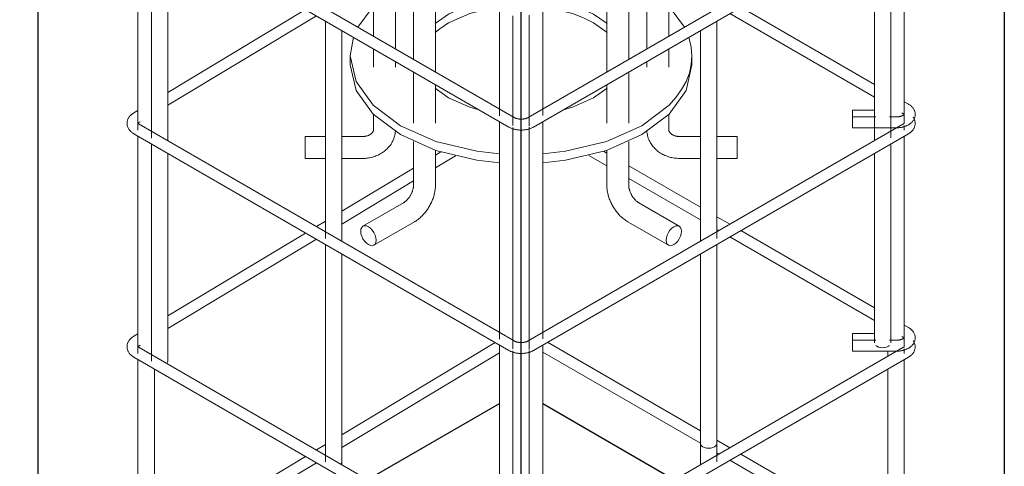
# Model space of a CAD drawing. Units: millimetres. Extents: x 4 to 1223578, y -4539 to 1030544.
# Drawn here: x 612629 to 612659, y 514291 to 514305 of the extents above; entities that cross this region are included whole.
import ezdxf

# ---------------------------------------------------------------- set-up
doc = ezdxf.new("R2010")
doc.units = ezdxf.units.MM
for name, color, linetype, lineweight in [('S-FNDN', 32, 'Continuous', 25), ('S-FSTN', 2, 'Continuous', 18), ('S-RBAR', 171, 'Continuous', 18)]:
    doc.layers.add(name, color=color, linetype=linetype, lineweight=lineweight)
doc.styles.get("Standard").update_dxf_attribs({"font": 'arial.ttf'})
doc.styles.add('стиль1', font='romans.shx', dxfattribs={"width": 0.75, "oblique": 15, "height": 3.5})
doc.dimstyles.new('ISO-25', dxfattribs={"dimtxt": 2.5, "dimasz": 2.5, "dimexe": 1.25, "dimexo": 0.625, "dimtad": 1, "dimtxsty": 'Standard', "dimcen": 2.5, "dimadec": 0, "dimazin": 0, "dimtfac": 1, "dimtmove": 0, "dimatfit": 3, "dimfxl": 1, "dimarcsym": 0})

# ---------------------------------------------------------------- blocks, each defined once
blk = doc.blocks.new('Structural Connections 90 - Structural Connections 83-5669094-3D вид FDM4')
at = {"layer": 'S-FSTN'}
for p, q in [((283416.74, 52464.1), (283415.28, 52464.5)), ((283282.2, 52454.43), (283274.05, 52450.14)), ((283283.8, 52455.19), (283282.2, 52454.43)), ((283274.05, 52450.14), (283270.3, 52447.86)), ((283299.57, 52422.72), (283309.4, 52429.72)), ((283309.4, 52423.19), (283302.89, 52418.89)), ((283302.89, 52418.89), (283299.57, 52416.19)), ((283486.95, 52405.38), (283485.18, 52412.73)), ((283487.44, 52399.11), (283486.95, 52405.38)), ((283237.44, 52399.11), (283237.44, 52392.57)), ((283486.95, 52392.83), (283487.44, 52399.11)), ((283487.44, 52392.57), (283487.44, 52399.11)), ((283483.18, 52380.43), (283485.52, 52386.56)), ((283485.52, 52386.56), (283486.95, 52392.83)), ((283479.9, 52374.44), (283483.18, 52380.43)), ((283425.3, 52375.49), (283415.47, 52368.49)), ((283475.7, 52368.59), (283479.9, 52374.44))]:
    blk.add_line(p, q, dxfattribs=at)
for points in [[(283346.53, 52470.68, 0), (283330.08, 52468.82, 0), (283308.13, 52464.1, 0)], [(283415.28, 52464.5, 0), (283394.79, 52468.82, 0), (283378.33, 52470.68, 0)], [(283454.5, 52447.92, 0), (283450.82, 52450.14, 0), (283441.2, 52455.14, 0)], [(283309.4, 52429.72, 0), (283324.94, 52436.61, 0), (283334.89, 52439.38, 0)], [(283389.88, 52439.4, 0), (283399.94, 52436.61, 0), (283415.47, 52429.72, 0), (283425.29, 52422.73, 0)], [(283254.42, 52435.42, 0), (283254.18, 52435.19, 0), (283242.84, 52420.09, 0)], [(283343.5, 52434.47, 0), (283343.02, 52434.4, 0), (283324.94, 52430.07, 0), (283309.4, 52423.19, 0)], [(283408.09, 52426.92, 0), (283399.94, 52430.07, 0), (283381.85, 52434.4, 0), (283381.38, 52434.47, 0)], [(283482.03, 52420.09, 0), (283470.69, 52435.19, 0), (283470.46, 52435.42, 0)], [(283425.29, 52416.2, 0), (283415.47, 52423.19, 0), (283408.09, 52426.92, 0)], [(283239.69, 52412.73, 0), (283237.44, 52399.11, 0), (283241.7, 52380.43, 0), (283254.18, 52363.02, 0), (283274.05, 52348.08, 0), (283299.94, 52336.61, 0), (283330.08, 52329.4, 0), (283346.53, 52327.53, 0)], [(283346.53, 52321, 0), (283330.08, 52322.86, 0), (283299.94, 52330.07, 0), (283274.05, 52341.54, 0), (283254.18, 52356.49, 0), (283241.7, 52373.9, 0), (283237.44, 52392.57, 0)], [(283487.44, 52392.57, 0), (283483.18, 52373.9, 0), (283470.69, 52356.49, 0), (283450.82, 52341.54, 0)], [(283331.42, 52359.68, 0), (283324.94, 52361.61, 0), (283309.4, 52368.49, 0), (283299.59, 52375.48, 0)], [(283415.47, 52368.49, 0), (283399.94, 52361.61, 0), (283393.45, 52359.68, 0)], [(283450.82, 52348.08, 0), (283470.69, 52363.02, 0), (283475.7, 52368.59, 0)], [(283378.35, 52327.53, 0), (283394.79, 52329.4, 0), (283424.94, 52336.61, 0), (283450.82, 52348.08, 0)], [(283450.82, 52341.54, 0), (283424.94, 52330.07, 0), (283394.79, 52322.86, 0), (283378.35, 52321, 0)]]:
    blk.add_polyline3d(points, dxfattribs=at)
blk = doc.blocks.new('TEB_13_Foundation bolt 1_1_Gl_ - Болт 1_1_М16Х700_ Ст3пс2-V3-3D вид FDM4')
at = {"layer": 'S-FSTN'}
for p, q in [((283254.44, 52725.7), (283254.44, 52717.47)), ((283270.44, 52717.47), (283270.44, 52725.7)), ((283254.44, 52717.47), (283254.44, 52676.58)), ((283270.44, 52676.58), (283270.44, 52717.47)), ((283254.44, 52642.03), (283254.44, 52611.27)), ((283270.44, 52620.52), (283270.44, 52629.59)), ((283270.44, 52593.06), (283270.44, 52606.67)), ((283254.44, 52588.44), (283254.44, 52577.12)), ((283270.44, 52567.88), (283270.44, 52579.2)), ((283254.44, 52567.88), (283254.44, 52495.11)), ((283270.44, 52485.88), (283270.44, 52558.65)), ((283254.44, 52485.88), (283254.44, 52413.46)), ((283270.44, 52404.23), (283270.44, 52476.64)), ((283254.44, 52404.23), (283254.44, 52390.88)), ((283270.44, 52390.88), (283270.44, 52394.99)), ((283254.44, 52356.26), (283254.44, 52345.22)), ((283219.26, 52340.15), (283204.44, 52340.15)), ((283246.44, 52340.15), (283231.26, 52340.15)), ((283204.44, 52324.15), (283219.26, 52324.15)), ((283231.26, 52324.15), (283246.44, 52324.15))]:
    blk.add_line(p, q, dxfattribs=at)
for points in [[(283254.89, 52727.23, 0), (283254.71, 52726.9, 0), (283254.44, 52725.7, 0), (283254.71, 52724.51, 0), (283255.51, 52723.4, 0), (283256.78, 52722.44, 0), (283258.44, 52721.7, 0), (283260.37, 52721.24, 0), (283262.44, 52721.09, 0)], [(283262.44, 52721.09, 0), (283264.51, 52721.24, 0), (283266.44, 52721.7, 0), (283268.09, 52722.44, 0), (283269.36, 52723.4, 0), (283270.16, 52724.51, 0), (283270.44, 52725.7, 0), (283270.16, 52726.9, 0), (283269.98, 52727.23, 0)], [(283254.44, 52345.22, 0), (283254.43, 52345.09, 0), (283254.42, 52344.96, 0), (283254.41, 52344.82, 0), (283254.38, 52344.69, 0), (283254.35, 52344.55, 0), (283254.31, 52344.41, 0), (283254.27, 52344.26, 0), (283254.21, 52344.12, 0), (283254.14, 52343.96, 0), (283254.07, 52343.81, 0), (283253.98, 52343.65, 0), (283253.88, 52343.49, 0), (283253.77, 52343.32, 0), (283253.65, 52343.15, 0), (283253.51, 52342.98, 0), (283253.36, 52342.81, 0), (283253.19, 52342.63, 0), (283253.01, 52342.46, 0), (283252.82, 52342.29, 0), (283252.61, 52342.11, 0), (283252.39, 52341.95, 0)], [(283270.03, 52341.34, 0), (283270.2, 52342.24, 0), (283270.32, 52343.15, 0), (283270.38, 52343.85, 0)], [(283204.44, 52327.53, 0), (283204.44, 52329.38, 0), (283204.44, 52331.42, 0), (283204.44, 52333.51, 0), (283204.44, 52335.5, 0), (283204.44, 52337.27, 0), (283204.44, 52338.69, 0), (283204.44, 52339.66, 0), (283204.44, 52340.12, 0), (283204.44, 52340.15, 0)], [(283246.44, 52324.15, 0), (283247.34, 52324.17, 0), (283248.24, 52324.21, 0), (283249.14, 52324.29, 0), (283250.03, 52324.39, 0), (283250.92, 52324.52, 0), (283251.81, 52324.68, 0), (283252.69, 52324.87, 0), (283253.56, 52325.09, 0), (283254.42, 52325.34, 0), (283255.28, 52325.62, 0), (283256.12, 52325.93, 0), (283256.95, 52326.27, 0), (283257.77, 52326.63, 0), (283258.58, 52327.03, 0), (283259.37, 52327.45, 0), (283260.15, 52327.9, 0), (283260.9, 52328.38, 0), (283261.64, 52328.89, 0), (283262.36, 52329.43, 0), (283263.06, 52329.99, 0), (283263.74, 52330.58, 0), (283264.39, 52331.2, 0), (283265.02, 52331.85, 0), (283265.62, 52332.52, 0), (283266.19, 52333.21, 0), (283266.73, 52333.93, 0), (283267.24, 52334.68, 0), (283267.72, 52335.45, 0), (283268.16, 52336.24, 0), (283268.57, 52337.04, 0), (283268.94, 52337.87, 0), (283269.28, 52338.72, 0), (283269.57, 52339.58, 0), (283269.82, 52340.46, 0), (283270.03, 52341.34, 0)], [(283251.37, 52341.31, 0), (283251.08, 52341.17, 0), (283250.78, 52341.03, 0), (283250.47, 52340.9, 0), (283250.14, 52340.78, 0), (283249.81, 52340.67, 0), (283249.47, 52340.56, 0), (283249.12, 52340.47, 0), (283248.77, 52340.39, 0), (283248.41, 52340.32, 0), (283248.04, 52340.27, 0), (283247.67, 52340.22, 0), (283247.29, 52340.19, 0), (283246.92, 52340.16, 0), (283246.54, 52340.15, 0), (283246.44, 52340.15, 0)], [(283252.39, 52341.95, 0), (283252.15, 52341.78, 0), (283251.9, 52341.62, 0), (283251.64, 52341.46, 0), (283251.37, 52341.31, 0)], [(283204.44, 52324.19, 0), (283204.44, 52324.27, 0), (283204.44, 52324.89, 0), (283204.44, 52326, 0), (283204.44, 52327.53, 0)]]:
    blk.add_polyline3d(points, dxfattribs=at)
blk = doc.blocks.new('TEB_13_Foundation bolt 1_1_Gl_ - Болт 1_1_М16Х700_ Ст3пс2-V4-3D вид FDM4')
at = {"layer": 'S-FSTN'}
for p, q in [((283283.73, 52684.88), (283283.73, 52676.58)), ((283299.73, 52676.58), (283299.73, 52684.88)), ((283283.73, 52676.58), (283283.73, 52635.83)), ((283299.73, 52635.83), (283299.73, 52676.58)), ((283283.73, 52622.34), (283283.73, 52621.01)), ((283283.73, 52614.38), (283283.73, 52585.38)), ((283299.73, 52576.15), (283299.73, 52615.93)), ((283283.73, 52571.53), (283283.73, 52560.21)), ((283299.73, 52550.97), (283299.73, 52562.29)), ((283283.73, 52550.97), (283283.73, 52478.2)), ((283299.73, 52468.97), (283299.73, 52541.74)), ((283283.73, 52468.97), (283283.73, 52396.55)), ((283299.73, 52387.32), (283299.73, 52459.73)), ((283283.73, 52387.32), (283283.73, 52350.05)), ((283299.73, 52350.05), (283299.73, 52378.08)), ((283283.73, 52336.56), (283283.73, 52304.39)), ((283299.73, 52304.39), (283299.73, 52330.15)), ((283276.41, 52291.72), (283246.71, 52274.58)), ((283254.71, 52260.72), (283284.41, 52277.87))]:
    blk.add_line(p, q, dxfattribs=at)
for points in [[(283284.17, 52686.4, 0), (283284, 52686.08, 0), (283283.73, 52684.88, 0), (283284, 52683.68, 0), (283284.8, 52682.57, 0), (283286.07, 52681.61, 0), (283287.73, 52680.88, 0), (283289.65, 52680.42, 0), (283291.73, 52680.26, 0), (283293.8, 52680.42, 0), (283295.73, 52680.88, 0), (283297.38, 52681.61, 0)], [(283297.38, 52681.61, 0), (283298.65, 52682.57, 0), (283299.45, 52683.68, 0), (283299.73, 52684.88, 0), (283299.45, 52686.08, 0), (283299.27, 52686.41, 0)], [(283283.73, 52304.39, 0), (283283.72, 52304.14, 0), (283283.71, 52303.86, 0), (283283.68, 52303.57, 0), (283283.65, 52303.25, 0), (283283.6, 52302.93, 0), (283283.54, 52302.58, 0), (283283.47, 52302.23, 0), (283283.38, 52301.86, 0), (283283.28, 52301.49, 0), (283283.17, 52301.1, 0), (283283.05, 52300.71, 0), (283282.91, 52300.32, 0), (283282.77, 52299.92, 0), (283282.6, 52299.51, 0), (283282.43, 52299.11, 0), (283282.25, 52298.7, 0)], [(283299.73, 52304.39, 0), (283299.71, 52303.59, 0), (283299.67, 52302.79, 0), (283299.61, 52302, 0), (283299.51, 52301.2, 0), (283299.4, 52300.41, 0), (283299.26, 52299.62, 0), (283299.1, 52298.83, 0), (283298.92, 52298.04, 0), (283298.71, 52297.26, 0), (283298.49, 52296.48, 0), (283298.24, 52295.7, 0), (283297.98, 52294.93, 0), (283297.69, 52294.16, 0), (283297.39, 52293.4, 0), (283297.07, 52292.64, 0), (283296.73, 52291.9, 0)], [(283278.5, 52293.36, 0), (283278.23, 52293.1, 0), (283277.96, 52292.85, 0), (283277.69, 52292.63, 0), (283277.43, 52292.42, 0), (283277.17, 52292.22, 0), (283276.93, 52292.05, 0), (283276.69, 52291.9, 0), (283276.47, 52291.76, 0), (283276.41, 52291.72, 0)], [(283280.92, 52296.33, 0), (283280.67, 52295.95, 0), (283280.41, 52295.59, 0), (283280.15, 52295.23, 0), (283279.88, 52294.89, 0), (283279.61, 52294.55, 0), (283279.34, 52294.23, 0), (283279.06, 52293.93, 0), (283278.78, 52293.63, 0), (283278.5, 52293.36, 0)], [(283282.25, 52298.7, 0), (283282.05, 52298.3, 0), (283281.84, 52297.89, 0), (283281.63, 52297.49, 0), (283281.4, 52297.1, 0), (283281.16, 52296.71, 0), (283280.92, 52296.33, 0)], [(283294.32, 52287.58, 0), (283293.86, 52286.9, 0), (283293.39, 52286.22, 0), (283292.9, 52285.56, 0), (283292.4, 52284.92, 0), (283291.88, 52284.28, 0), (283291.35, 52283.66, 0), (283290.8, 52283.06, 0), (283290.24, 52282.47, 0), (283289.67, 52281.9, 0), (283289.08, 52281.34, 0)], [(283296.73, 52291.9, 0), (283296.37, 52291.16, 0), (283295.99, 52290.42, 0), (283295.6, 52289.7, 0), (283295.19, 52288.98, 0), (283294.76, 52288.28, 0), (283294.32, 52287.58, 0)], [(283289.08, 52281.34, 0), (283288.48, 52280.8, 0), (283287.87, 52280.28, 0), (283287.24, 52279.78, 0), (283286.6, 52279.3, 0), (283285.95, 52278.83, 0), (283285.28, 52278.39, 0), (283284.6, 52277.98, 0), (283284.41, 52277.87, 0)], [(283256.37, 52264.38, 0), (283256.18, 52266.19, 0), (283255.61, 52268.09, 0), (283254.71, 52269.96, 0), (283253.54, 52271.67, 0), (283252.18, 52273.11, 0), (283250.71, 52274.18, 0), (283249.25, 52274.8, 0), (283247.88, 52274.94, 0), (283246.71, 52274.58, 0), (283245.81, 52273.74, 0), (283245.25, 52272.5, 0), (283245.06, 52270.92, 0)], [(283245.06, 52270.92, 0), (283245.25, 52269.11, 0), (283245.81, 52267.21, 0), (283246.71, 52265.34, 0), (283247.88, 52263.63, 0), (283249.25, 52262.19, 0), (283250.71, 52261.12, 0), (283252.18, 52260.5, 0), (283253.54, 52260.36, 0), (283254.71, 52260.72, 0), (283255.61, 52261.56, 0), (283256.18, 52262.8, 0), (283256.37, 52264.38, 0)]]:
    blk.add_polyline3d(points, dxfattribs=at)
blk = doc.blocks.new('TEB_13_Foundation bolt 1_1_Gl_ - Болт 1_1_М16Х700_ Ст3пс2-V8-3D вид FDM4')
at = {"layer": 'S-FSTN'}
for p, q in [((283454.44, 52725.7), (283454.44, 52717.47)), ((283470.44, 52717.47), (283470.44, 52725.7)), ((283454.44, 52717.47), (283454.44, 52676.58)), ((283470.44, 52676.58), (283470.44, 52717.47)), ((283470.44, 52624.56), (283470.44, 52642.03)), ((283454.44, 52619.94), (283454.44, 52579.79)), ((283470.44, 52589.02), (283470.44, 52610.71)), ((283470.44, 52495.11), (283470.44, 52567.88)), ((283454.44, 52558.65), (283454.44, 52485.88)), ((283470.44, 52413.46), (283470.44, 52485.88)), ((283454.44, 52476.64), (283454.44, 52404.23)), ((283470.44, 52390.88), (283470.44, 52404.23)), ((283454.44, 52394.99), (283454.44, 52390.88)), ((283470.44, 52345.22), (283470.44, 52356.26)), ((283493.61, 52340.15), (283478.44, 52340.15)), ((283520.44, 52340.15), (283505.61, 52340.15)), ((283468.52, 52326.02), (283469.37, 52325.7)), ((283478.44, 52324.15), (283493.61, 52324.15)), ((283505.61, 52324.15), (283520.44, 52324.15))]:
    blk.add_line(p, q, dxfattribs=at)
for points in [[(283454.88, 52727.23, 0), (283454.71, 52726.9, 0), (283454.44, 52725.7, 0), (283454.71, 52724.51, 0), (283455.51, 52723.4, 0), (283456.78, 52722.44, 0), (283458.44, 52721.7, 0), (283460.37, 52721.24, 0), (283462.44, 52721.09, 0)], [(283462.44, 52721.09, 0), (283464.51, 52721.24, 0), (283466.44, 52721.7, 0), (283468.09, 52722.44, 0), (283469.36, 52723.4, 0), (283470.16, 52724.51, 0), (283470.44, 52725.7, 0), (283470.16, 52726.9, 0), (283469.98, 52727.23, 0)], [(283454.49, 52343.85, 0), (283454.53, 52343.39, 0), (283454.64, 52342.48, 0), (283454.79, 52341.58, 0), (283454.99, 52340.69, 0)], [(283473.04, 52341.57, 0), (283472.78, 52341.74, 0), (283472.54, 52341.9, 0), (283472.32, 52342.07, 0), (283472.11, 52342.24, 0), (283471.91, 52342.41, 0), (283471.73, 52342.59, 0), (283471.56, 52342.76, 0), (283471.4, 52342.93, 0), (283471.26, 52343.1, 0), (283471.13, 52343.27, 0), (283471.02, 52343.44, 0), (283470.92, 52343.61, 0), (283470.83, 52343.77, 0), (283470.75, 52343.92, 0), (283470.68, 52344.08, 0), (283470.62, 52344.23, 0), (283470.57, 52344.37, 0), (283470.53, 52344.51, 0), (283470.5, 52344.65, 0), (283470.47, 52344.79, 0), (283470.45, 52344.92, 0), (283470.44, 52345.05, 0), (283470.44, 52345.18, 0), (283470.44, 52345.22, 0)], [(283454.99, 52340.69, 0), (283455.23, 52339.82, 0), (283455.51, 52338.95, 0), (283455.84, 52338.1, 0), (283456.2, 52337.27, 0), (283456.59, 52336.45, 0), (283457.03, 52335.66, 0), (283457.5, 52334.88, 0), (283458, 52334.13, 0), (283458.53, 52333.41, 0), (283459.1, 52332.7, 0), (283459.69, 52332.03, 0), (283460.31, 52331.37, 0), (283460.96, 52330.75, 0)], [(283474.18, 52340.99, 0), (283473.87, 52341.13, 0), (283473.58, 52341.27, 0), (283473.3, 52341.42, 0), (283473.04, 52341.57, 0)], [(283475.84, 52340.45, 0), (283475.49, 52340.54, 0), (283475.15, 52340.64, 0), (283474.82, 52340.75, 0), (283474.49, 52340.87, 0), (283474.18, 52340.99, 0)], [(283478.44, 52340.15, 0), (283478.06, 52340.16, 0), (283477.68, 52340.18, 0), (283477.3, 52340.21, 0), (283476.93, 52340.25, 0), (283476.56, 52340.31, 0), (283476.2, 52340.37, 0), (283475.84, 52340.45, 0)], [(283520.44, 52340.15, 0), (283520.44, 52340.12, 0), (283520.44, 52339.66, 0), (283520.44, 52338.69, 0), (283520.44, 52337.27, 0), (283520.44, 52335.5, 0), (283520.44, 52333.51, 0), (283520.44, 52331.42, 0), (283520.44, 52329.38, 0), (283520.44, 52327.53, 0)], [(283460.96, 52330.75, 0), (283461.63, 52330.15, 0), (283462.32, 52329.58, 0), (283463.03, 52329.03, 0), (283463.77, 52328.52, 0), (283464.52, 52328.03, 0), (283465.29, 52327.57, 0), (283466.08, 52327.14, 0), (283466.88, 52326.74, 0), (283467.7, 52326.36, 0), (283468.52, 52326.02, 0)], [(283469.37, 52325.7, 0), (283470.22, 52325.42, 0), (283471.08, 52325.16, 0), (283471.95, 52324.93, 0), (283472.83, 52324.73, 0), (283473.71, 52324.56, 0), (283474.6, 52324.42, 0), (283475.49, 52324.31, 0), (283476.39, 52324.23, 0), (283477.29, 52324.18, 0), (283478.19, 52324.15, 0), (283478.44, 52324.15, 0)], [(283520.44, 52327.53, 0), (283520.44, 52326, 0), (283520.44, 52324.89, 0), (283520.44, 52324.27, 0), (283520.44, 52324.19, 0)]]:
    blk.add_polyline3d(points, dxfattribs=at)
blk = doc.blocks.new('TEB_13_Foundation bolt 1_1_Gl_ - Болт 1_1_М16Х700_ Ст3пс2-V9-3D вид FDM4')
at = {"layer": 'S-FSTN'}
for p, q in [((283425.15, 52684.88), (283425.15, 52676.58)), ((283441.15, 52676.58), (283441.15, 52684.88)), ((283425.15, 52676.58), (283425.15, 52635.83)), ((283441.15, 52635.83), (283441.15, 52676.58)), ((283441.15, 52572.11), (283441.15, 52622.34)), ((283425.15, 52615.93), (283425.15, 52562.88)), ((283441.15, 52478.2), (283441.15, 52550.97)), ((283425.15, 52541.74), (283425.15, 52468.97)), ((283441.15, 52396.55), (283441.15, 52468.97)), ((283425.15, 52459.73), (283425.15, 52387.32)), ((283441.15, 52350.05), (283441.15, 52387.32)), ((283425.15, 52378.08), (283425.15, 52350.05)), ((283441.15, 52304.39), (283441.15, 52336.56)), ((283425.15, 52330.15), (283425.15, 52304.39)), ((283478.16, 52274.58), (283448.46, 52291.72)), ((283440.46, 52277.87), (283470.16, 52260.72))]:
    blk.add_line(p, q, dxfattribs=at)
for points in [[(283425.59, 52686.4, 0), (283425.42, 52686.08, 0), (283425.15, 52684.88, 0), (283425.42, 52683.68, 0), (283426.22, 52682.57, 0), (283427.49, 52681.61, 0)], [(283427.49, 52681.61, 0), (283429.15, 52680.88, 0), (283431.08, 52680.42, 0), (283433.15, 52680.26, 0), (283435.22, 52680.42, 0), (283437.15, 52680.88, 0), (283438.8, 52681.61, 0), (283440.07, 52682.57, 0), (283440.87, 52683.68, 0), (283441.15, 52684.88, 0), (283440.87, 52686.08, 0), (283440.7, 52686.4, 0)], [(283440.46, 52277.87, 0), (283439.77, 52278.28, 0), (283439.1, 52278.71, 0), (283438.45, 52279.17, 0), (283437.8, 52279.65, 0), (283437.17, 52280.14, 0), (283436.55, 52280.66, 0), (283435.95, 52281.19, 0), (283435.36, 52281.74, 0), (283434.78, 52282.31, 0), (283434.22, 52282.9, 0), (283433.67, 52283.5, 0), (283433.14, 52284.11, 0), (283432.61, 52284.74, 0), (283432.11, 52285.39, 0), (283431.61, 52286.04, 0), (283431.14, 52286.71, 0), (283430.67, 52287.39, 0), (283430.23, 52288.09, 0), (283429.8, 52288.79, 0), (283429.38, 52289.5, 0), (283428.98, 52290.23, 0), (283428.6, 52290.96, 0), (283428.24, 52291.7, 0), (283427.89, 52292.44, 0), (283427.57, 52293.19, 0), (283427.26, 52293.95, 0), (283426.97, 52294.72, 0), (283426.7, 52295.49, 0), (283426.45, 52296.27, 0), (283426.22, 52297.04, 0), (283426.01, 52297.83, 0), (283425.82, 52298.61, 0), (283425.65, 52299.4, 0), (283425.51, 52300.19, 0), (283425.39, 52300.99, 0), (283425.29, 52301.78, 0), (283425.22, 52302.58, 0), (283425.17, 52303.38, 0), (283425.15, 52304.18, 0), (283425.15, 52304.39, 0)], [(283448.46, 52291.72, 0), (283448.24, 52291.86, 0), (283448.01, 52292.01, 0), (283447.77, 52292.18, 0), (283447.51, 52292.36, 0), (283447.25, 52292.57, 0), (283446.99, 52292.79, 0), (283446.72, 52293.03, 0), (283446.44, 52293.29, 0), (283446.17, 52293.56, 0), (283445.89, 52293.85, 0), (283445.61, 52294.15, 0), (283445.34, 52294.47, 0), (283445.06, 52294.79, 0), (283444.79, 52295.14, 0), (283444.53, 52295.49, 0), (283444.27, 52295.85, 0), (283444.02, 52296.22, 0), (283443.77, 52296.61, 0), (283443.53, 52296.99, 0), (283443.31, 52297.39, 0), (283443.09, 52297.78, 0), (283442.88, 52298.19, 0), (283442.68, 52298.59, 0), (283442.49, 52299, 0), (283442.31, 52299.4, 0), (283442.15, 52299.81, 0), (283442, 52300.21, 0), (283441.86, 52300.61, 0), (283441.73, 52301, 0), (283441.62, 52301.39, 0), (283441.51, 52301.76, 0), (283441.43, 52302.13, 0), (283441.35, 52302.49, 0), (283441.29, 52302.84, 0), (283441.24, 52303.17, 0), (283441.2, 52303.48, 0), (283441.17, 52303.78, 0), (283441.15, 52304.06, 0), (283441.15, 52304.33, 0), (283441.15, 52304.39, 0)], [(283479.82, 52270.92, 0), (283479.62, 52272.5, 0), (283479.06, 52273.74, 0), (283478.16, 52274.58, 0), (283476.99, 52274.94, 0), (283475.62, 52274.8, 0), (283474.16, 52274.18, 0), (283472.69, 52273.11, 0), (283471.33, 52271.67, 0), (283470.16, 52269.96, 0), (283469.26, 52268.09, 0), (283468.69, 52266.19, 0), (283468.5, 52264.38, 0)], [(283468.5, 52264.38, 0), (283468.69, 52262.8, 0), (283469.26, 52261.56, 0), (283470.16, 52260.72, 0), (283471.33, 52260.36, 0), (283472.69, 52260.5, 0), (283474.16, 52261.12, 0), (283475.62, 52262.19, 0), (283476.99, 52263.63, 0), (283478.16, 52265.34, 0), (283479.06, 52267.21, 0), (283479.62, 52269.11, 0), (283479.82, 52270.92, 0)]]:
    blk.add_polyline3d(points, dxfattribs=at)
blk = doc.blocks.new('каркас 4')
at = {"layer": 'S-FNDN'}
for p, q in [((613284.26, 514751.968), (613284.26, 514667.139)), ((613340.77, 514751.968), (613340.77, 514667.139)), ((613312.515, 514650.826), (613312.515, 514735.655)), ((613303.544, 514701.111), (613311.244, 514705.557)), ((613313.786, 514705.557), (613321.488, 514701.11))]:
    blk.add_line(p, q, dxfattribs=at)
blk = doc.blocks.new('*D591')
at = {"color": 0, "lineweight": -2, "transparency": 16777216}
for p, q in [((612628.68, 514317.926), (612614.34, 514326.206)), ((612615.59, 514322.984), (612615.59, 514283.392)), ((612628.583, 514273.39), (612614.34, 514281.613))]:
    blk.add_line(p, q, dxfattribs=at)
at = {"color": 0, "transparency": 16777216}
for points in [[(612615.173, 514322.984), (612616.006, 514322.984), (612615.59, 514325.484)], [(612615.173, 514283.392), (612616.006, 514283.392), (612615.59, 514280.892)]]:
    blk.add_solid(points, dxfattribs=at)
at = {"layer": 'Defpoints', "color": 0, "transparency": 16777216}
for p in [(612629.305, 514317.565), (612615.59, 514280.892), (612629.208, 514273.029)]:
    blk.add_point(p, dxfattribs=at)
at = {"color": 0, "lineweight": 15, "transparency": 16777216, "insert": (612613.215, 514301.525), "char_height": 3.5, "attachment_point": 5, "rotation": 90, "style": 'стиль1'}
blk.add_mtext('{\\Fromans|c204;1300}', dxfattribs=at)

msp = doc.modelspace()

# ---------------------------------------------------------------- linework, layer by layer
at = {"layer": 'S-RBAR', "color": 0}
for p, q in [((612643.811, 514301.934), (612632.314, 514308.572)), ((612655.733, 514308.572), (612644.236, 514301.934)), ((612632.147, 514308.282), (612643.644, 514301.644)), ((612632.275, 514308.209), (612632.275, 514301.547)), ((612644.404, 514301.644), (612655.901, 514308.282)), ((612655.772, 514301.756), (612655.772, 514308.209)), ((612632.69, 514307.969), (612632.69, 514301.307)), ((612655.357, 514301.31), (612655.357, 514307.969)), ((612633.193, 514301.221), (612633.193, 514307.678)), ((612654.855, 514307.678), (612654.855, 514301.222)), ((612637.416, 514305.239), (612633.193, 514302.706)), ((612643.358, 514305.232), (612643.358, 514301.991)), ((612644.69, 514301.994), (612644.69, 514305.232)), ((612654.855, 514302.949), (612650.759, 514305.313)), ((612633.193, 514302.315), (612637.748, 514305.048)), ((612638.024, 514304.89), (612638.024, 514298.228)), ((612638.024, 514304.89), (612638.024, 514298.228)), ((612643.772, 514305.055), (612643.772, 514301.692)), ((612644.275, 514301.677), (612644.275, 514305.067)), ((612650.024, 514298.23), (612650.024, 514304.89)), ((612650.024, 514298.23), (612650.024, 514304.89)), ((612650.424, 514305.12), (612654.855, 514302.562)), ((612638.527, 514298.142), (612638.527, 514304.598)), ((612638.527, 514298.142), (612638.527, 514304.598)), ((612649.521, 514304.598), (612649.521, 514298.142)), ((612649.521, 514304.598), (612649.521, 514298.142)), ((612655.901, 514302.345), (612655.772, 514302.419)), ((612632.275, 514302.155), (612632.144, 514302.076)), ((612654.855, 514302.164), (612654.18, 514302.164)), ((612654.897, 514301.954), (612654.18, 514301.954)), ((612655.521, 514301.954), (612655.315, 514301.954)), ((612655.695, 514302.076), (612655.733, 514302.055)), ((612643.811, 514295.091), (612632.314, 514301.729)), ((612632.317, 514301.789), (612632.346, 514301.807)), ((612643.358, 514301.811), (612643.358, 514295.148)), ((612643.772, 514301.634), (612643.772, 514294.848)), ((612655.733, 514301.729), (612644.236, 514295.091)), ((612644.275, 514294.834), (612644.275, 514301.646)), ((612644.69, 514295.151), (612644.69, 514301.811)), ((612654.18, 514301.619), (612655.521, 514301.619)), ((612655.772, 514301.549), (612655.772, 514301.69)), ((612632.147, 514301.439), (612643.644, 514294.801)), ((612632.275, 514301.366), (612632.275, 514294.704)), ((612644.404, 514294.801), (612655.901, 514301.439)), ((612655.772, 514294.913), (612655.772, 514301.366)), ((612632.69, 514301.126), (612632.69, 514294.473)), ((612655.357, 514295.029), (612655.357, 514301.126)), ((612633.193, 514294.473), (612633.193, 514300.835)), ((612641.561, 514300.883), (612641.395, 514300.784)), ((612641.396, 514300.393), (612642.008, 514300.761)), ((612646.097, 514300.775), (612646.652, 514300.455)), ((612646.652, 514300.842), (612646.548, 514300.902)), ((612654.855, 514300.835), (612654.855, 514295.029)), ((612640.725, 514300.382), (612638.527, 514299.063)), ((612649.521, 514299.185), (612647.322, 514300.455)), ((612647.322, 514300.068), (612649.521, 514298.798)), ((612638.527, 514298.672), (612640.725, 514299.991)), ((612650.424, 514298.664), (612650.024, 514298.895)), ((612638.024, 514298.761), (612637.745, 514298.594)), ((612637.416, 514298.396), (612633.193, 514295.863)), ((612650.024, 514298.508), (612650.089, 514298.47)), ((612650.424, 514298.277), (612654.855, 514295.719)), ((612654.855, 514296.106), (612650.759, 514298.47)), ((612633.193, 514295.472), (612637.748, 514298.205)), ((612638.024, 514298.047), (612638.024, 514291.385)), ((612638.024, 514298.047), (612638.024, 514291.394)), ((612650.024, 514291.387), (612650.024, 514298.047)), ((612650.024, 514291.95), (612650.024, 514298.047)), ((612638.527, 514291.299), (612638.527, 514297.755)), ((612638.527, 514291.394), (612638.527, 514297.755)), ((612649.521, 514297.755), (612649.521, 514291.299)), ((612649.521, 514297.755), (612649.521, 514291.95)), ((612655.901, 514295.502), (612655.772, 514295.576)), ((612632.275, 514295.312), (612632.144, 514295.233)), ((612654.855, 514295.321), (612654.18, 514295.321)), ((612655.7, 514295.231), (612655.733, 514295.211)), ((612632.317, 514294.946), (612632.346, 514294.963)), ((612643.229, 514295.041), (612638.527, 514292.22)), ((612643.358, 514294.968), (612643.358, 514288.315)), ((612644.69, 514288.871), (612644.69, 514294.968)), ((612649.521, 514292.342), (612644.833, 514295.049)), ((612654.897, 514295.111), (612654.18, 514295.111)), ((612655.317, 514294.951), (612655.284, 514294.927)), ((612655.521, 514295.111), (612655.315, 514295.111)), ((612643.811, 514288.248), (612632.314, 514294.886)), ((612638.527, 514291.829), (612643.358, 514294.727)), ((612643.772, 514294.791), (612643.772, 514288.005)), ((612655.733, 514294.886), (612644.236, 514288.248)), ((612644.275, 514287.991), (612644.275, 514294.803)), ((612644.69, 514294.744), (612649.521, 514291.955)), ((612654.18, 514294.776), (612655.521, 514294.776)), ((612655.269, 514294.775), (612655.269, 514294.618)), ((612655.772, 514294.706), (612655.772, 514294.847)), ((612632.147, 514294.596), (612643.644, 514287.958)), ((612632.275, 514294.523), (612632.275, 514287.86)), ((612644.404, 514287.958), (612655.901, 514294.596)), ((612655.772, 514288.07), (612655.772, 514294.523)), ((612632.778, 514287.775), (612632.778, 514294.231)), ((612655.269, 514294.231), (612655.269, 514288.153)), ((612638.024, 514291.918), (612637.745, 514291.751)), ((612650.424, 514291.821), (612650.024, 514292.052)), ((612650.024, 514291.665), (612650.089, 514291.627)), ((612655.269, 514289.023), (612650.759, 514291.627)), ((612637.416, 514291.553), (612632.778, 514288.771)), ((612632.778, 514288.38), (612637.748, 514291.362)), ((612650.424, 514291.434), (612655.269, 514288.636))]:
    msp.add_line(p, q, dxfattribs=at)
for points in [[(612656.107, 514302.043, 0), (612656.105, 514302.065, 0), (612656.102, 514302.085, 0), (612656.098, 514302.106, 0), (612656.092, 514302.126, 0), (612656.085, 514302.146, 0), (612656.076, 514302.165, 0), (612656.067, 514302.183, 0), (612656.057, 514302.2, 0), (612656.046, 514302.217, 0), (612656.034, 514302.233, 0), (612656.021, 514302.248, 0), (612656.008, 514302.263, 0), (612655.994, 514302.276, 0), (612655.979, 514302.289, 0), (612655.964, 514302.302, 0), (612655.949, 514302.314, 0), (612655.933, 514302.325, 0), (612655.917, 514302.335, 0), (612655.901, 514302.345, 0)], [(612631.94, 514301.759, 0), (612631.941, 514301.78, 0), (612631.943, 514301.801, 0), (612631.947, 514301.822, 0), (612631.952, 514301.843, 0), (612631.958, 514301.862, 0), (612631.966, 514301.882, 0), (612631.974, 514301.9, 0), (612631.984, 514301.918, 0), (612631.994, 514301.936, 0), (612632.006, 514301.952, 0), (612632.018, 514301.968, 0), (612632.03, 514301.983, 0), (612632.044, 514301.998, 0), (612632.058, 514302.012, 0), (612632.072, 514302.025, 0), (612632.087, 514302.037, 0), (612632.103, 514302.049, 0), (612632.119, 514302.06, 0), (612632.135, 514302.071, 0), (612632.144, 514302.076, 0)], [(612644.019, 514301.886, 0), (612644.006, 514301.886, 0), (612643.993, 514301.887, 0), (612643.981, 514301.888, 0), (612643.968, 514301.889, 0), (612643.956, 514301.89, 0), (612643.943, 514301.892, 0), (612643.931, 514301.894, 0), (612643.919, 514301.896, 0), (612643.908, 514301.898, 0), (612643.896, 514301.901, 0), (612643.885, 514301.904, 0), (612643.875, 514301.907, 0), (612643.865, 514301.911, 0), (612643.855, 514301.914, 0), (612643.845, 514301.918, 0), (612643.837, 514301.922, 0), (612643.828, 514301.925, 0), (612643.82, 514301.929, 0), (612643.813, 514301.933, 0), (612643.811, 514301.934, 0)], [(612644.236, 514301.934, 0), (612644.229, 514301.93, 0), (612644.222, 514301.926, 0), (612644.213, 514301.923, 0), (612644.205, 514301.919, 0), (612644.195, 514301.915, 0), (612644.186, 514301.912, 0), (612644.176, 514301.908, 0), (612644.165, 514301.905, 0), (612644.154, 514301.902, 0), (612644.143, 514301.899, 0), (612644.132, 514301.897, 0), (612644.12, 514301.894, 0), (612644.108, 514301.892, 0), (612644.096, 514301.891, 0), (612644.083, 514301.889, 0), (612644.07, 514301.888, 0), (612644.058, 514301.887, 0), (612644.045, 514301.886, 0), (612644.032, 514301.886, 0), (612644.024, 514301.886, 0)], [(612654.18, 514301.954, 0), (612654.18, 514301.981, 0), (612654.18, 514302.025, 0), (612654.18, 514302.067, 0), (612654.18, 514302.104, 0), (612654.18, 514302.134, 0), (612654.18, 514302.154, 0), (612654.18, 514302.164, 0), (612654.18, 514302.164, 0)], [(612654.18, 514301.695, 0), (612654.18, 514301.735, 0), (612654.18, 514301.778, 0), (612654.18, 514301.821, 0), (612654.18, 514301.863, 0), (612654.18, 514301.899, 0), (612654.18, 514301.927, 0), (612654.18, 514301.946, 0), (612654.18, 514301.954, 0), (612654.18, 514301.954, 0)], [(612656.107, 514302.043, 0), (612656.107, 514302.022, 0), (612656.106, 514302.001, 0), (612656.104, 514301.98, 0), (612656.1, 514301.959, 0), (612656.094, 514301.939, 0), (612656.088, 514301.919, 0), (612656.08, 514301.9, 0), (612656.071, 514301.881, 0), (612656.061, 514301.864, 0), (612656.05, 514301.847, 0), (612656.038, 514301.83, 0), (612656.026, 514301.815, 0), (612656.013, 514301.8, 0), (612655.999, 514301.786, 0), (612655.985, 514301.773, 0), (612655.97, 514301.76, 0), (612655.955, 514301.748, 0), (612655.939, 514301.737, 0), (612655.923, 514301.726, 0), (612655.907, 514301.716, 0), (612655.89, 514301.706, 0), (612655.872, 514301.697, 0), (612655.855, 514301.688, 0), (612655.837, 514301.68, 0), (612655.818, 514301.673, 0), (612655.8, 514301.666, 0), (612655.781, 514301.659, 0), (612655.762, 514301.653, 0), (612655.743, 514301.648, 0), (612655.723, 514301.643, 0), (612655.703, 514301.638, 0), (612655.683, 514301.634, 0), (612655.663, 514301.631, 0), (612655.643, 514301.628, 0), (612655.623, 514301.625, 0), (612655.602, 514301.623, 0), (612655.582, 514301.621, 0), (612655.561, 514301.62, 0), (612655.541, 514301.619, 0), (612655.521, 514301.619, 0)], [(612655.774, 514302.037, 0), (612655.773, 514302.036, 0), (612655.773, 514302.036, 0), (612655.772, 514302.034, 0), (612655.771, 514302.033, 0), (612655.769, 514302.031, 0), (612655.767, 514302.028, 0), (612655.764, 514302.025, 0), (612655.761, 514302.022, 0), (612655.757, 514302.019, 0), (612655.752, 514302.015, 0), (612655.747, 514302.011, 0), (612655.741, 514302.007, 0), (612655.735, 514302.004, 0), (612655.728, 514302, 0), (612655.72, 514301.996, 0), (612655.712, 514301.992, 0), (612655.704, 514301.988, 0), (612655.694, 514301.984, 0), (612655.685, 514301.981, 0), (612655.675, 514301.977, 0), (612655.664, 514301.974, 0), (612655.654, 514301.971, 0), (612655.643, 514301.968, 0), (612655.631, 514301.966, 0), (612655.619, 514301.963, 0), (612655.607, 514301.961, 0), (612655.595, 514301.959, 0), (612655.583, 514301.958, 0), (612655.57, 514301.956, 0), (612655.557, 514301.955, 0), (612655.545, 514301.955, 0), (612655.532, 514301.954, 0), (612655.521, 514301.954, 0)], [(612655.774, 514302.021, 0), (612655.773, 514302.021, 0), (612655.773, 514302.022, 0), (612655.772, 514302.023, 0), (612655.771, 514302.025, 0), (612655.769, 514302.027, 0), (612655.767, 514302.029, 0), (612655.764, 514302.032, 0), (612655.761, 514302.035, 0), (612655.757, 514302.039, 0), (612655.752, 514302.042, 0), (612655.747, 514302.046, 0), (612655.741, 514302.05, 0), (612655.735, 514302.054, 0), (612655.733, 514302.055, 0)], [(612656.108, 514301.755, 0), (612656.107, 514301.776, 0), (612656.105, 514301.797, 0), (612656.101, 514301.818, 0), (612656.096, 514301.839, 0), (612656.09, 514301.858, 0), (612656.082, 514301.878, 0), (612656.074, 514301.896, 0), (612656.064, 514301.914, 0), (612656.053, 514301.932, 0), (612656.042, 514301.948, 0)], [(612631.94, 514301.759, 0), (612631.941, 514301.738, 0), (612631.943, 514301.717, 0), (612631.946, 514301.696, 0), (612631.951, 514301.675, 0), (612631.957, 514301.655, 0), (612631.964, 514301.636, 0), (612631.973, 514301.617, 0), (612631.982, 514301.599, 0), (612631.993, 514301.581, 0), (612632.004, 514301.565, 0), (612632.016, 514301.549, 0), (612632.029, 514301.533, 0), (612632.042, 514301.519, 0), (612632.056, 514301.505, 0), (612632.071, 514301.492, 0), (612632.086, 514301.48, 0), (612632.102, 514301.468, 0), (612632.118, 514301.457, 0), (612632.134, 514301.446, 0), (612632.147, 514301.439, 0)], [(612632.274, 514301.763, 0), (612632.275, 514301.763, 0), (612632.275, 514301.762, 0), (612632.276, 514301.761, 0), (612632.277, 514301.759, 0), (612632.278, 514301.757, 0), (612632.28, 514301.755, 0), (612632.283, 514301.752, 0), (612632.286, 514301.749, 0), (612632.29, 514301.746, 0), (612632.294, 514301.742, 0), (612632.299, 514301.739, 0), (612632.305, 514301.735, 0), (612632.311, 514301.731, 0), (612632.314, 514301.729, 0)], [(612632.275, 514301.752, 0), (612632.275, 514301.752, 0), (612632.275, 514301.752, 0), (612632.276, 514301.754, 0), (612632.277, 514301.755, 0), (612632.278, 514301.757, 0), (612632.28, 514301.76, 0), (612632.283, 514301.763, 0), (612632.286, 514301.766, 0), (612632.289, 514301.769, 0), (612632.294, 514301.773, 0), (612632.298, 514301.777, 0), (612632.304, 514301.781, 0), (612632.31, 514301.785, 0), (612632.316, 514301.789, 0), (612632.317, 514301.789, 0)], [(612644.404, 514301.644, 0), (612644.387, 514301.634, 0), (612644.369, 514301.626, 0), (612644.352, 514301.617, 0), (612644.334, 514301.609, 0), (612644.315, 514301.602, 0), (612644.297, 514301.595, 0), (612644.278, 514301.589, 0), (612644.259, 514301.583, 0), (612644.239, 514301.578, 0), (612644.22, 514301.573, 0), (612644.2, 514301.568, 0), (612644.18, 514301.565, 0), (612644.16, 514301.561, 0), (612644.14, 514301.558, 0), (612644.119, 514301.556, 0), (612644.099, 514301.554, 0), (612644.078, 514301.552, 0), (612644.058, 514301.551, 0), (612644.037, 514301.551, 0), (612644.016, 514301.551, 0), (612643.996, 514301.551, 0), (612643.975, 514301.552, 0), (612643.955, 514301.553, 0), (612643.934, 514301.555, 0), (612643.914, 514301.557, 0), (612643.893, 514301.56, 0), (612643.873, 514301.564, 0), (612643.853, 514301.567, 0), (612643.833, 514301.572, 0), (612643.814, 514301.576, 0), (612643.794, 514301.581, 0), (612643.775, 514301.587, 0), (612643.756, 514301.593, 0), (612643.737, 514301.6, 0), (612643.719, 514301.607, 0), (612643.701, 514301.615, 0), (612643.683, 514301.623, 0), (612643.665, 514301.632, 0), (612643.648, 514301.641, 0), (612643.644, 514301.644, 0)], [(612654.18, 514301.619, 0), (612654.18, 514301.623, 0), (612654.18, 514301.637, 0), (612654.18, 514301.662, 0), (612654.18, 514301.695, 0)], [(612655.773, 514301.763, 0), (612655.773, 514301.762, 0), (612655.772, 514301.761, 0), (612655.771, 514301.759, 0), (612655.769, 514301.757, 0), (612655.767, 514301.754, 0), (612655.764, 514301.751, 0), (612655.761, 514301.748, 0), (612655.757, 514301.745, 0), (612655.752, 514301.741, 0), (612655.747, 514301.738, 0), (612655.741, 514301.734, 0), (612655.735, 514301.73, 0), (612655.733, 514301.729, 0)], [(612655.773, 514301.747, 0), (612655.773, 514301.748, 0), (612655.772, 514301.749, 0), (612655.771, 514301.751, 0), (612655.769, 514301.753, 0), (612655.767, 514301.755, 0), (612655.764, 514301.758, 0)], [(612656.108, 514301.755, 0), (612656.107, 514301.734, 0), (612656.105, 514301.713, 0), (612656.101, 514301.692, 0), (612656.096, 514301.671, 0), (612656.09, 514301.651, 0), (612656.082, 514301.632, 0), (612656.074, 514301.613, 0), (612656.064, 514301.595, 0), (612656.053, 514301.578, 0), (612656.042, 514301.562, 0), (612656.03, 514301.546, 0), (612656.017, 514301.531, 0), (612656.004, 514301.517, 0), (612655.989, 514301.503, 0), (612655.975, 514301.49, 0), (612655.96, 514301.478, 0), (612655.944, 514301.466, 0), (612655.928, 514301.455, 0), (612655.912, 514301.445, 0), (612655.901, 514301.439, 0)], [(612631.94, 514294.916, 0), (612631.941, 514294.937, 0), (612631.943, 514294.958, 0), (612631.947, 514294.979, 0), (612631.952, 514294.999, 0), (612631.958, 514295.019, 0), (612631.966, 514295.039, 0), (612631.974, 514295.057, 0), (612631.984, 514295.075, 0), (612631.994, 514295.093, 0), (612632.006, 514295.109, 0), (612632.018, 514295.125, 0), (612632.03, 514295.14, 0), (612632.044, 514295.155, 0), (612632.058, 514295.168, 0), (612632.072, 514295.182, 0), (612632.087, 514295.194, 0), (612632.103, 514295.206, 0), (612632.119, 514295.217, 0), (612632.135, 514295.228, 0), (612632.144, 514295.233, 0)], [(612654.18, 514295.111, 0), (612654.18, 514295.138, 0), (612654.18, 514295.182, 0), (612654.18, 514295.224, 0), (612654.18, 514295.261, 0), (612654.18, 514295.291, 0), (612654.18, 514295.311, 0), (612654.18, 514295.321, 0), (612654.18, 514295.321, 0)], [(612656.107, 514295.2, 0), (612656.105, 514295.221, 0), (612656.102, 514295.242, 0), (612656.098, 514295.263, 0), (612656.092, 514295.283, 0), (612656.085, 514295.303, 0), (612656.076, 514295.321, 0), (612656.067, 514295.34, 0), (612656.057, 514295.357, 0), (612656.046, 514295.374, 0), (612656.034, 514295.39, 0), (612656.021, 514295.405, 0), (612656.008, 514295.419, 0), (612655.994, 514295.433, 0), (612655.979, 514295.446, 0), (612655.964, 514295.459, 0), (612655.949, 514295.471, 0), (612655.933, 514295.482, 0), (612655.917, 514295.492, 0), (612655.901, 514295.502, 0)], [(612632.275, 514294.908, 0), (612632.275, 514294.909, 0), (612632.275, 514294.909, 0), (612632.276, 514294.91, 0), (612632.277, 514294.912, 0), (612632.278, 514294.914, 0), (612632.28, 514294.917, 0), (612632.283, 514294.919, 0), (612632.286, 514294.923, 0), (612632.289, 514294.926, 0), (612632.294, 514294.93, 0), (612632.298, 514294.933, 0), (612632.304, 514294.937, 0), (612632.31, 514294.941, 0), (612632.316, 514294.946, 0), (612632.317, 514294.946, 0)], [(612644.019, 514295.043, 0), (612644.006, 514295.043, 0), (612643.993, 514295.044, 0), (612643.981, 514295.044, 0), (612643.968, 514295.046, 0), (612643.956, 514295.047, 0), (612643.943, 514295.049, 0), (612643.931, 514295.051, 0), (612643.919, 514295.053, 0), (612643.908, 514295.055, 0), (612643.896, 514295.058, 0), (612643.885, 514295.061, 0), (612643.875, 514295.064, 0), (612643.865, 514295.068, 0), (612643.855, 514295.071, 0), (612643.845, 514295.075, 0), (612643.837, 514295.078, 0), (612643.828, 514295.082, 0), (612643.82, 514295.086, 0), (612643.813, 514295.09, 0), (612643.811, 514295.091, 0)], [(612644.236, 514295.091, 0), (612644.229, 514295.087, 0), (612644.222, 514295.083, 0), (612644.213, 514295.079, 0), (612644.205, 514295.076, 0), (612644.195, 514295.072, 0), (612644.186, 514295.068, 0), (612644.176, 514295.065, 0), (612644.165, 514295.062, 0), (612644.154, 514295.059, 0), (612644.143, 514295.056, 0), (612644.132, 514295.054, 0), (612644.12, 514295.051, 0), (612644.108, 514295.049, 0), (612644.096, 514295.047, 0), (612644.083, 514295.046, 0), (612644.07, 514295.045, 0), (612644.058, 514295.044, 0), (612644.045, 514295.043, 0), (612644.032, 514295.043, 0), (612644.024, 514295.043, 0)], [(612654.18, 514294.852, 0), (612654.18, 514294.892, 0), (612654.18, 514294.935, 0), (612654.18, 514294.978, 0), (612654.18, 514295.02, 0), (612654.18, 514295.056, 0), (612654.18, 514295.084, 0), (612654.18, 514295.103, 0), (612654.18, 514295.111, 0), (612654.18, 514295.111, 0)], [(612655.284, 514294.927, 0), (612655.232, 514294.904, 0), (612655.171, 514294.889, 0), (612655.106, 514294.884, 0), (612655.041, 514294.889, 0), (612654.98, 514294.904, 0), (612654.928, 514294.927, 0), (612654.895, 514294.951, 0)], [(612656.107, 514295.2, 0), (612656.107, 514295.179, 0), (612656.106, 514295.158, 0), (612656.104, 514295.137, 0), (612656.1, 514295.116, 0), (612656.094, 514295.096, 0), (612656.088, 514295.076, 0), (612656.08, 514295.057, 0), (612656.071, 514295.038, 0), (612656.061, 514295.021, 0), (612656.05, 514295.004, 0), (612656.038, 514294.987, 0), (612656.026, 514294.972, 0), (612656.013, 514294.957, 0), (612655.999, 514294.943, 0), (612655.985, 514294.93, 0), (612655.97, 514294.917, 0), (612655.955, 514294.905, 0), (612655.939, 514294.894, 0), (612655.923, 514294.883, 0), (612655.907, 514294.873, 0), (612655.89, 514294.863, 0), (612655.872, 514294.854, 0), (612655.855, 514294.845, 0), (612655.837, 514294.837, 0), (612655.818, 514294.83, 0), (612655.8, 514294.823, 0), (612655.781, 514294.816, 0), (612655.762, 514294.81, 0), (612655.743, 514294.805, 0), (612655.723, 514294.8, 0), (612655.703, 514294.795, 0), (612655.683, 514294.791, 0), (612655.663, 514294.788, 0), (612655.643, 514294.784, 0), (612655.623, 514294.782, 0), (612655.602, 514294.78, 0), (612655.582, 514294.778, 0), (612655.561, 514294.777, 0), (612655.541, 514294.776, 0), (612655.521, 514294.776, 0)], [(612655.774, 514295.193, 0), (612655.773, 514295.193, 0), (612655.773, 514295.192, 0), (612655.772, 514295.191, 0), (612655.771, 514295.19, 0), (612655.769, 514295.187, 0), (612655.767, 514295.185, 0), (612655.764, 514295.182, 0), (612655.761, 514295.179, 0), (612655.757, 514295.176, 0), (612655.752, 514295.172, 0), (612655.747, 514295.168, 0), (612655.741, 514295.164, 0), (612655.735, 514295.16, 0), (612655.728, 514295.156, 0), (612655.72, 514295.153, 0), (612655.712, 514295.149, 0), (612655.704, 514295.145, 0), (612655.694, 514295.141, 0), (612655.685, 514295.138, 0), (612655.675, 514295.134, 0), (612655.664, 514295.131, 0), (612655.654, 514295.128, 0), (612655.643, 514295.125, 0), (612655.631, 514295.123, 0), (612655.619, 514295.12, 0), (612655.607, 514295.118, 0), (612655.595, 514295.116, 0), (612655.583, 514295.115, 0), (612655.57, 514295.113, 0), (612655.557, 514295.112, 0), (612655.545, 514295.112, 0), (612655.532, 514295.111, 0), (612655.521, 514295.111, 0)], [(612655.774, 514295.178, 0), (612655.773, 514295.178, 0), (612655.773, 514295.179, 0), (612655.772, 514295.18, 0), (612655.771, 514295.181, 0), (612655.769, 514295.184, 0), (612655.767, 514295.186, 0), (612655.764, 514295.189, 0), (612655.761, 514295.192, 0), (612655.757, 514295.196, 0), (612655.752, 514295.199, 0), (612655.747, 514295.203, 0), (612655.741, 514295.207, 0), (612655.735, 514295.211, 0), (612655.733, 514295.211, 0)], [(612656.108, 514294.912, 0), (612656.107, 514294.933, 0), (612656.105, 514294.954, 0), (612656.101, 514294.975, 0), (612656.096, 514294.995, 0), (612656.09, 514295.015, 0), (612656.082, 514295.035, 0), (612656.074, 514295.053, 0), (612656.064, 514295.071, 0), (612656.053, 514295.089, 0), (612656.042, 514295.105, 0)], [(612631.94, 514294.916, 0), (612631.941, 514294.895, 0), (612631.943, 514294.874, 0), (612631.946, 514294.853, 0), (612631.951, 514294.832, 0), (612631.957, 514294.812, 0), (612631.964, 514294.793, 0), (612631.973, 514294.774, 0), (612631.982, 514294.756, 0), (612631.993, 514294.738, 0), (612632.004, 514294.721, 0), (612632.016, 514294.706, 0), (612632.029, 514294.69, 0), (612632.042, 514294.676, 0), (612632.056, 514294.662, 0), (612632.071, 514294.649, 0), (612632.086, 514294.636, 0), (612632.102, 514294.625, 0), (612632.118, 514294.614, 0), (612632.134, 514294.603, 0), (612632.147, 514294.596, 0)], [(612632.274, 514294.92, 0), (612632.275, 514294.92, 0), (612632.275, 514294.919, 0), (612632.276, 514294.918, 0), (612632.277, 514294.916, 0), (612632.278, 514294.914, 0), (612632.28, 514294.912, 0), (612632.283, 514294.909, 0), (612632.286, 514294.906, 0), (612632.29, 514294.903, 0), (612632.294, 514294.899, 0), (612632.299, 514294.896, 0), (612632.305, 514294.892, 0), (612632.311, 514294.888, 0), (612632.314, 514294.886, 0)], [(612644.404, 514294.801, 0), (612644.387, 514294.791, 0), (612644.369, 514294.782, 0), (612644.352, 514294.774, 0), (612644.334, 514294.766, 0), (612644.315, 514294.759, 0), (612644.297, 514294.752, 0), (612644.278, 514294.746, 0), (612644.259, 514294.74, 0), (612644.239, 514294.735, 0), (612644.22, 514294.73, 0), (612644.2, 514294.725, 0), (612644.18, 514294.721, 0), (612644.16, 514294.718, 0), (612644.14, 514294.715, 0), (612644.119, 514294.713, 0), (612644.099, 514294.711, 0), (612644.078, 514294.709, 0), (612644.058, 514294.708, 0), (612644.037, 514294.708, 0), (612644.016, 514294.708, 0), (612643.996, 514294.708, 0), (612643.975, 514294.709, 0), (612643.955, 514294.71, 0), (612643.934, 514294.712, 0), (612643.914, 514294.714, 0), (612643.893, 514294.717, 0), (612643.873, 514294.72, 0), (612643.853, 514294.724, 0), (612643.833, 514294.728, 0), (612643.814, 514294.733, 0), (612643.794, 514294.738, 0), (612643.775, 514294.744, 0), (612643.756, 514294.75, 0), (612643.737, 514294.757, 0), (612643.719, 514294.764, 0), (612643.701, 514294.772, 0), (612643.683, 514294.78, 0), (612643.665, 514294.789, 0), (612643.648, 514294.798, 0), (612643.644, 514294.801, 0)], [(612654.18, 514294.776, 0), (612654.18, 514294.78, 0), (612654.18, 514294.794, 0), (612654.18, 514294.819, 0), (612654.18, 514294.852, 0)], [(612655.773, 514294.92, 0), (612655.773, 514294.919, 0), (612655.772, 514294.918, 0), (612655.771, 514294.916, 0), (612655.769, 514294.914, 0), (612655.767, 514294.911, 0), (612655.764, 514294.908, 0), (612655.761, 514294.905, 0), (612655.757, 514294.902, 0), (612655.752, 514294.898, 0), (612655.747, 514294.894, 0), (612655.741, 514294.891, 0), (612655.735, 514294.887, 0), (612655.733, 514294.886, 0)], [(612655.773, 514294.904, 0), (612655.773, 514294.905, 0), (612655.772, 514294.906, 0), (612655.771, 514294.908, 0), (612655.769, 514294.91, 0), (612655.767, 514294.912, 0), (612655.764, 514294.915, 0)], [(612656.108, 514294.912, 0), (612656.107, 514294.891, 0), (612656.105, 514294.869, 0), (612656.101, 514294.849, 0), (612656.096, 514294.828, 0), (612656.09, 514294.808, 0), (612656.082, 514294.789, 0), (612656.074, 514294.77, 0), (612656.064, 514294.752, 0), (612656.053, 514294.735, 0), (612656.042, 514294.719, 0), (612656.03, 514294.703, 0), (612656.017, 514294.688, 0), (612656.004, 514294.674, 0), (612655.989, 514294.66, 0), (612655.975, 514294.647, 0), (612655.96, 514294.635, 0), (612655.944, 514294.623, 0), (612655.928, 514294.612, 0), (612655.912, 514294.602, 0), (612655.901, 514294.596, 0)], [(612633.193, 514294.473, 0), (612633.185, 514294.436, 0), (612633.159, 514294.401, 0)], [(612649.95, 514291.847, 0), (612649.898, 514291.824, 0), (612649.837, 514291.81, 0), (612649.772, 514291.805, 0), (612649.707, 514291.81, 0), (612649.647, 514291.824, 0), (612649.595, 514291.847, 0), (612649.555, 514291.878, 0), (612649.529, 514291.913, 0), (612649.521, 514291.95, 0)], [(612650.024, 514291.95, 0), (612650.015, 514291.913, 0), (612649.99, 514291.878, 0), (612649.95, 514291.847, 0)], [(612638.527, 514291.394, 0), (612638.518, 514291.356, 0), (612638.493, 514291.321, 0)]]:
    msp.add_polyline3d(points, dxfattribs=at)

# ---------------------------------------------------------------- block references
at = {"layer": 'S-FSTN', "color": 0, "linetype": 'ByBlock', "lineweight": 60, "xscale": 0.5243531884893838, "yscale": 0.5243531884893838, "zscale": 0.5243531884893838}
msp.add_blockref('каркас 4', (291051.651, 244405.673), dxfattribs=at)
at = {"layer": 'S-FSTN', "color": 0, "xscale": 0.04190519624556428, "yscale": 0.04190519624556428, "zscale": 0.04190519624556428}
for name in ['TEB_13_Foundation bolt 1_1_Gl_ - Болт 1_1_М16Х700_ Ст3пс2-V3-3D вид FDM4', 'TEB_13_Foundation bolt 1_1_Gl_ - Болт 1_1_М16Х700_ Ст3пс2-V8-3D вид FDM4', 'TEB_13_Foundation bolt 1_1_Gl_ - Болт 1_1_М16Х700_ Ст3пс2-V4-3D вид FDM4', 'TEB_13_Foundation bolt 1_1_Gl_ - Болт 1_1_М16Х700_ Ст3пс2-V9-3D вид FDM4', 'Structural Connections 90 - Structural Connections 83-5669094-3D вид FDM4']:
    msp.add_blockref(name, (600769.665, 512108.028), dxfattribs=at)

# ---------------------------------------------------------------- dimensions: what is measured, and where the dimension line sits
at = {"color": 8, "lineweight": 15}
dim = msp.add_linear_dim(base=(612615.59, 514280.892), p1=(612629.305, 514317.565), p2=(612629.208, 514273.029), angle=90, text='{\\Fromans|c204;1300}', dimstyle='ISO-25', override={"dimtxsty": 'стиль1'}, dxfattribs=at)
dim.commit()
dim.dimension.update_dxf_attribs({"geometry": '*D591', "text_midpoint": (612615.59, 514301.525), "dimtype": 160})

doc.saveas('drawing.dxf')
